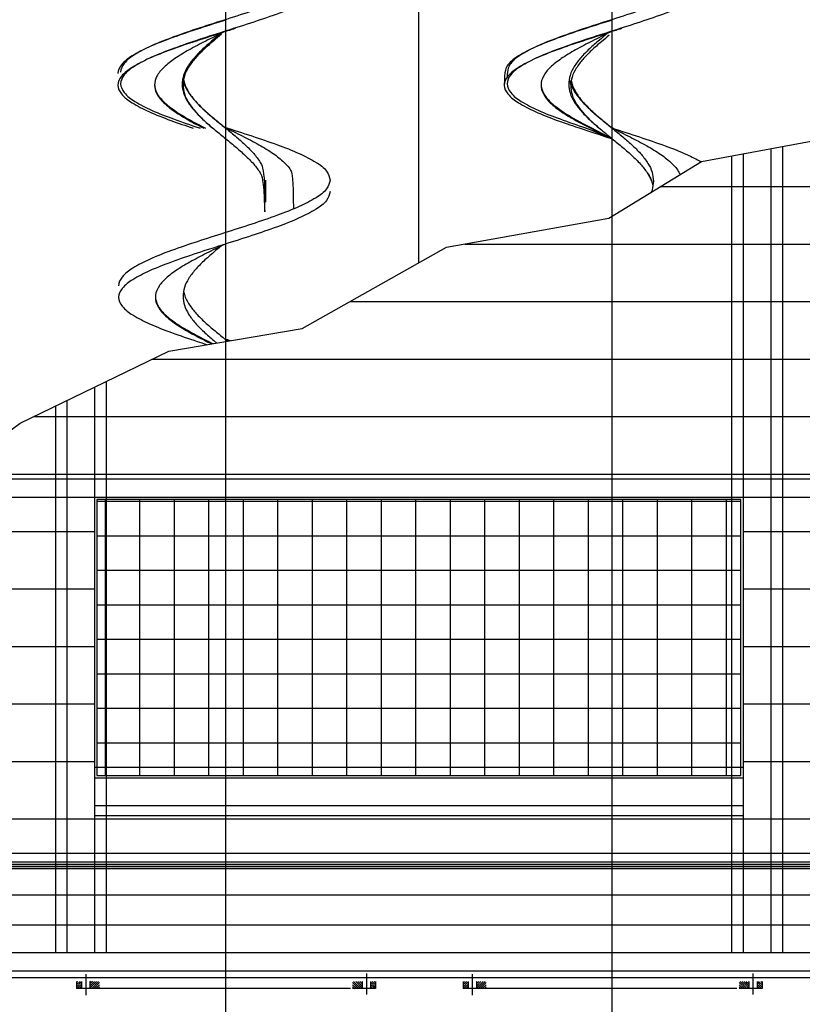
# Model space of a CAD drawing. Units: inches. Extents: x -171 to 8, y 3 to 129.
# Drawn here: x -73 to -71, y 67 to 69 of the extents above; entities that cross this region are included whole.
import ezdxf

# ---------------------------------------------------------------- set-up
doc = ezdxf.new("R2010")
doc.units = ezdxf.units.IN
doc.header["$MEASUREMENT"] = 0
for name, pattern in [('ACAD_ISO03W100', [30, 12, -18]), ('ACAD_ISO10W100', [18.5, 12, -3, 0.5, -3]), ('TRAZO_Y_PUNTO2', [0.5, 0.25, -0.125, 0, -0.125])]:
    doc.linetypes.add(name, pattern=pattern)
doc.layers.add('MAQUINAS', color=7, linetype='Continuous', true_color=0xffb061)

msp = doc.modelspace()

# ---------------------------------------------------------------- linework, layer by layer
at = {"layer": 'MAQUINAS', "linetype": 'ACAD_ISO10W100', "ltscale": 30}
for p, q in [((-72.5472, 65.8053), (-72.5472, 79.5053)), ((-71.7072, 65.8053), (-71.7072, 79.5053))]:
    msp.add_line(p, q, dxfattribs=at)
at = {"layer": 'MAQUINAS', "linetype": 'TRAZO_Y_PUNTO2', "ltscale": 0.4}
for p, q in [((-72.5472, 64.8228), (-72.5472, 79.4003)), ((-71.7072, 64.8228), (-71.7072, 79.4003))]:
    msp.add_line(p, q, dxfattribs=at)
at = {"layer": 'MAQUINAS'}
for p, q in [((-72.1272, 68.5825), (-72.1272, 72.2353)), ((-71.3622, 68.8306), (-71.3622, 68.1128)), ((-71.3622, 68.8306), (-71.3622, 68.1128)), ((-71.337, 68.8353), (-71.337, 68.1128)), ((-71.337, 68.8353), (-71.337, 68.1128)), ((-71.4474, 68.8147), (-71.4474, 68.1128)), ((-71.4474, 68.8147), (-71.4474, 68.1128)), ((-71.4222, 68.8194), (-71.4222, 68.1128)), ((-71.4222, 68.8194), (-71.4222, 68.1128)), ((-71.6017, 68.7483), (-69.9172, 68.7483)), ((-72.0276, 68.6233), (-69.9172, 68.6233)), ((-72.2768, 68.4983), (-69.9172, 68.4983)), ((-71.3622, 68.3896), (-71.3622, 68.3453)), ((-71.337, 68.3976), (-71.337, 68.3453)), ((-72.7063, 68.3733), (-69.9172, 68.3733)), ((-71.4474, 68.3627), (-71.4474, 68.3453)), ((-71.4222, 68.3706), (-71.4222, 68.3453)), ((-72.807, 68.3245), (-72.807, 68.1128)), ((-72.807, 68.3245), (-72.807, 67.0828)), ((-72.8322, 68.3123), (-72.8322, 68.1128)), ((-72.8322, 68.3123), (-72.8322, 67.0828)), ((-71.4474, 68.3053), (-71.4474, 67.3153)), ((-71.4222, 68.3053), (-71.4222, 67.3153)), ((-71.3622, 68.3053), (-71.3622, 67.3153)), ((-71.337, 68.3053), (-71.337, 67.3153)), ((-72.8922, 68.2833), (-72.8922, 68.1128)), ((-72.8922, 68.2833), (-72.8922, 67.0828)), ((-72.9174, 68.2711), (-72.9174, 68.1128)), ((-72.9174, 68.2711), (-72.9174, 67.0828)), ((-72.9643, 68.2483), (-69.9172, 68.2483)), ((-73.1445, 68.1233), (-69.9172, 68.1233)), ((-73.1589, 68.1128), (-69.9422, 68.1128)), ((-73.2132, 68.0728), (-69.9422, 68.0728)), ((-72.9174, 68.0728), (-72.9174, 67.0828)), ((-72.8922, 68.0728), (-72.8922, 67.0828)), ((-72.8322, 68.0728), (-72.8322, 67.0828)), ((-72.8272, 68.0678), (-72.8272, 67.4678)), ((-71.4272, 68.0678), (-72.8272, 68.0678)), ((-72.8272, 68.0641), (-71.4272, 68.0641)), ((-72.8087, 67.4678), (-72.8087, 68.0678)), ((-72.807, 68.0728), (-72.807, 67.0828)), ((-72.7337, 67.4678), (-72.7337, 68.0678)), ((-72.6587, 67.4678), (-72.6587, 68.0678)), ((-72.5837, 67.4678), (-72.5837, 68.0678)), ((-72.5087, 67.4678), (-72.5087, 68.0678)), ((-72.4337, 67.4678), (-72.4337, 68.0678)), ((-72.3587, 67.4678), (-72.3587, 68.0678)), ((-72.2837, 67.4678), (-72.2837, 68.0678)), ((-72.2087, 67.4678), (-72.2087, 68.0678)), ((-72.1337, 67.4678), (-72.1337, 68.0678)), ((-72.0587, 67.4678), (-72.0587, 68.0678)), ((-71.9837, 67.4678), (-71.9837, 68.0678)), ((-71.9087, 67.4678), (-71.9087, 68.0678)), ((-71.8337, 67.4678), (-71.8337, 68.0678)), ((-71.7587, 67.4678), (-71.7587, 68.0678)), ((-71.6837, 67.4678), (-71.6837, 68.0678)), ((-71.6087, 67.4678), (-71.6087, 68.0678)), ((-71.5337, 67.4678), (-71.5337, 68.0678)), ((-71.4587, 67.4678), (-71.4587, 68.0678)), ((-71.4474, 68.0728), (-71.4474, 67.0828)), ((-71.4474, 68.0728), (-71.4474, 67.0828)), ((-71.4272, 67.4678), (-71.4272, 68.0678)), ((-71.4222, 68.0728), (-71.4222, 67.0828)), ((-71.4222, 68.0728), (-71.4222, 67.0828)), ((-71.3622, 68.0728), (-71.3622, 67.0828)), ((-71.3622, 68.0728), (-71.3622, 67.0828)), ((-71.337, 68.0728), (-71.337, 67.0828)), ((-71.337, 68.0728), (-71.337, 67.0828)), ((-73.4296, 67.9983), (-72.8322, 67.9983)), ((-71.4222, 67.9983), (-69.9172, 67.9983)), ((-72.8272, 67.9891), (-71.4272, 67.9891)), ((-72.8272, 67.9141), (-71.4272, 67.9141)), ((-73.7582, 67.8733), (-72.8322, 67.8733)), ((-71.4222, 67.8733), (-69.9172, 67.8733)), ((-72.8272, 67.8391), (-71.4272, 67.8391)), ((-72.8272, 67.7641), (-71.4272, 67.7641)), ((-73.9153, 67.7483), (-72.8322, 67.7483)), ((-71.4222, 67.7483), (-69.9172, 67.7483)), ((-72.8272, 67.6891), (-71.4272, 67.6891)), ((-74.0725, 67.6233), (-72.8322, 67.6233)), ((-72.8272, 67.6141), (-71.4272, 67.6141)), ((-71.4222, 67.6233), (-69.9172, 67.6233)), ((-72.8272, 67.5391), (-71.4272, 67.5391)), ((-74.2413, 67.4983), (-72.8322, 67.4983)), ((-72.8322, 67.4858), (-71.4222, 67.4858)), ((-71.4222, 67.4983), (-69.9172, 67.4983)), ((-72.8322, 67.4628), (-71.4222, 67.4628)), ((-72.8322, 67.4628), (-71.4222, 67.4628)), ((-72.8272, 67.4678), (-71.4272, 67.4678)), ((-72.8322, 67.4028), (-71.4222, 67.4028)), ((-72.8322, 67.4028), (-71.4222, 67.4028)), ((-74.3522, 67.3733), (-69.9172, 67.3733)), ((-72.8322, 67.3808), (-71.4222, 67.3808)), ((-72.8322, 67.3808), (-71.4222, 67.3808)), ((-74.3522, 67.2803), (-69.9172, 67.2803)), ((-74.3522, 67.2753), (-69.9022, 67.2753)), ((-74.3522, 67.2703), (-69.9022, 67.2703)), ((-74.3522, 67.2658), (-69.9172, 67.2658)), ((-69.9172, 67.2653), (-74.3522, 67.2653)), ((-74.3522, 67.1433), (-69.9172, 67.1433)), ((-74.3122, 67.0828), (-69.9422, 67.0828)), ((-74.2812, 67.0428), (-69.9022, 67.0428)), ((-70.0022, 67.0278), (-74.3522, 67.0278)), ((-72.8682, 67.0198), (-72.8712, 67.0168)), ((-72.8638, 67.0198), (-72.8712, 67.0123)), ((-72.8712, 67.0198), (-72.8712, 67.0048)), ((-72.8602, 67.0188), (-72.8712, 67.0078)), ((-72.8602, 67.0143), (-72.8698, 67.0048)), ((-72.8602, 67.0098), (-72.8653, 67.0048)), ((-72.8602, 67.0198), (-72.8602, 67.0048)), ((-72.8413, 67.0198), (-72.8422, 67.0189)), ((-72.8368, 67.0198), (-72.8422, 67.0144)), ((-72.8323, 67.0198), (-72.8422, 67.0099)), ((-72.8278, 67.0198), (-72.8422, 67.0054)), ((-72.8422, 67.0198), (-72.8422, 67.0048)), ((-72.8233, 67.0198), (-72.8383, 67.0048)), ((-72.8212, 67.0174), (-72.8339, 67.0048)), ((-72.8212, 67.0129), (-72.8294, 67.0048)), ((-72.2712, 67.0174), (-72.2586, 67.0048)), ((-72.2712, 67.0129), (-72.263, 67.0048)), ((-72.2691, 67.0198), (-72.2541, 67.0048)), ((-72.2646, 67.0198), (-72.2502, 67.0054)), ((-72.2601, 67.0198), (-72.2502, 67.0099)), ((-72.2556, 67.0198), (-72.2502, 67.0144)), ((-72.2511, 67.0198), (-72.2502, 67.0189)), ((-72.2502, 67.0198), (-72.2502, 67.0048)), ((-72.2322, 67.0198), (-72.2322, 67.0048)), ((-72.2322, 67.0188), (-72.2212, 67.0078)), ((-72.2322, 67.0143), (-72.2226, 67.0048)), ((-72.2322, 67.0098), (-72.2271, 67.0048)), ((-72.2287, 67.0198), (-72.2212, 67.0123)), ((-72.2242, 67.0198), (-72.2212, 67.0168)), ((-72.2212, 67.0198), (-72.2212, 67.0048)), ((-72.0282, 67.0198), (-72.0312, 67.0168)), ((-72.0238, 67.0198), (-72.0312, 67.0123)), ((-72.0312, 67.0198), (-72.0312, 67.0048)), ((-72.0202, 67.0188), (-72.0312, 67.0078)), ((-72.0202, 67.0143), (-72.0298, 67.0048)), ((-72.0202, 67.0098), (-72.0253, 67.0048)), ((-72.0202, 67.0198), (-72.0202, 67.0048)), ((-72.0013, 67.0198), (-72.0022, 67.0189)), ((-71.9968, 67.0198), (-72.0022, 67.0144)), ((-71.9923, 67.0198), (-72.0022, 67.0099)), ((-71.9878, 67.0198), (-72.0022, 67.0054)), ((-72.0022, 67.0198), (-72.0022, 67.0048)), ((-71.9833, 67.0198), (-71.9983, 67.0048)), ((-71.9812, 67.0174), (-71.9939, 67.0048)), ((-71.9812, 67.0129), (-71.9894, 67.0048)), ((-71.4312, 67.0174), (-71.4186, 67.0048)), ((-71.4312, 67.0129), (-71.423, 67.0048)), ((-71.4291, 67.0198), (-71.4141, 67.0048)), ((-71.4246, 67.0198), (-71.4102, 67.0054)), ((-71.4201, 67.0198), (-71.4102, 67.0099)), ((-71.4156, 67.0198), (-71.4102, 67.0144)), ((-71.4111, 67.0198), (-71.4102, 67.0189)), ((-71.4102, 67.0198), (-71.4102, 67.0048)), ((-71.3922, 67.0198), (-71.3922, 67.0048)), ((-71.3922, 67.0188), (-71.3812, 67.0078)), ((-71.3922, 67.0143), (-71.3826, 67.0048)), ((-71.3922, 67.0098), (-71.3871, 67.0048)), ((-71.3887, 67.0198), (-71.3812, 67.0123)), ((-71.3842, 67.0198), (-71.3812, 67.0168)), ((-71.3812, 67.0198), (-71.3812, 67.0048)), ((-72.8212, 67.0048), (-72.8712, 67.0048)), ((-72.8602, 67.0054), (-72.8608, 67.0048)), ((-72.8422, 67.0048), (-72.8602, 67.0048)), ((-72.8212, 67.0084), (-72.8249, 67.0048)), ((-72.2712, 67.0084), (-72.2675, 67.0048)), ((-72.2212, 67.0048), (-72.2712, 67.0048)), ((-72.2322, 67.0054), (-72.2316, 67.0048)), ((-71.9812, 67.0048), (-72.0312, 67.0048)), ((-72.0202, 67.0054), (-72.0208, 67.0048)), ((-72.0022, 67.0048), (-72.0202, 67.0048)), ((-71.9812, 67.0084), (-71.9849, 67.0048)), ((-71.4312, 67.0084), (-71.4275, 67.0048)), ((-71.3812, 67.0048), (-71.4312, 67.0048)), ((-71.3922, 67.0054), (-71.3916, 67.0048))]:
    msp.add_line(p, q, dxfattribs=at)
at = {"layer": 'MAQUINAS', "ltscale": 3}
for p, q in [((-70.0772, 67.2978), (-74.1772, 67.2978)), ((-70.0772, 67.2078), (-74.1772, 67.2078))]:
    msp.add_line(p, q, dxfattribs=at)
at = {"layer": 'MAQUINAS', "ltscale": 2}
for p, q in [((-72.8512, 67.0359), (-72.8512, 66.9902)), ((-72.2412, 67.037), (-72.2412, 66.9913)), ((-72.0112, 67.0359), (-72.0112, 66.9902)), ((-71.4012, 67.037), (-71.4012, 66.9913))]:
    msp.add_line(p, q, dxfattribs=at)
at = {"layer": 'MAQUINAS', "linetype": 'ACAD_ISO03W100'}
for p, q in [((-72.2762, 67.0048), (-72.8212, 67.0048)), ((-71.4362, 67.0048), (-71.9812, 67.0048))]:
    msp.add_line(p, q, dxfattribs=at)
at = {"layer": 'MAQUINAS', "ltscale": 4}
msp.add_lwpolyline([(-74.1772, 67.5401), (-73.6809, 67.9349), (-73.2541, 68.0427), (-72.9942, 68.2339), (-72.6705, 68.3907), (-72.3811, 68.4398), (-72.0672, 68.6162), (-71.714, 68.6799), (-71.5129, 68.8025), (-71.2235, 68.8564), (-70.3195, 69.3592), (-70.1125, 69.674), (-69.9022, 69.7509)], dxfattribs=at)
at = {"layer": 'MAQUINAS'}
for points, knots in [([(-72.3155, 69.2269), (-72.3175, 69.2201), (-72.3226, 69.2036), (-72.3497, 69.1858), (-72.3854, 69.1673), (-72.4327, 69.149), (-72.4871, 69.1304), (-72.5455, 69.1119), (-72.6039, 69.0933), (-72.6583, 69.0747), (-72.7054, 69.0564), (-72.7419, 69.0379), (-72.767, 69.0202), (-72.7755, 69.0036), (-72.7755, 68.9969)], [0, 0, 0, 0, 10.353509, 25.314359, 45.950234, 71.623238, 100.968006, 132.236957, 163.505908, 192.850676, 218.523679, 239.159555, 254.120405, 264.473914, 264.473914, 264.473914, 264.473914]), ([(-71.4755, 69.2269), (-71.4775, 69.2201), (-71.4826, 69.2036), (-71.5097, 69.1858), (-71.5454, 69.1673), (-71.5927, 69.149), (-71.6471, 69.1304), (-71.7055, 69.1119), (-71.7639, 69.0933), (-71.8183, 69.0747), (-71.8654, 69.0564), (-71.9019, 69.0379), (-71.927, 69.0202), (-71.9355, 69.0036), (-71.9355, 68.9857)], [0, 0, 0, 0, 10.353509, 25.314359, 45.950234, 71.623238, 100.968006, 132.236957, 163.505908, 192.850676, 218.523679, 239.159555, 254.120405, 264.473914, 264.473914, 264.473914, 264.473914]), ([(-72.3155, 69.2019), (-72.3175, 69.1951), (-72.3226, 69.1786), (-72.3497, 69.1608), (-72.3854, 69.1423), (-72.4327, 69.124), (-72.4871, 69.1054), (-72.5455, 69.0869), (-72.6039, 69.0683), (-72.6583, 69.0497), (-72.7054, 69.0314), (-72.7419, 69.0129), (-72.767, 68.9952), (-72.779, 68.9719), (-72.767, 68.9486), (-72.7419, 68.9308), (-72.7054, 68.9123), (-72.6583, 68.894), (-72.6228, 68.8819), (-72.6035, 68.8755), (-72.6027, 68.8753)], [0, 0, 0, 0, 10.353509, 25.314359, 45.950234, 71.623238, 100.968006, 132.236957, 163.505908, 192.850676, 218.523679, 239.159555, 254.120405, 264.473914, 274.827423, 289.788273, 310.424148, 336.097152, 365.44192, 366.633581, 366.633581, 366.633581, 366.633581]), ([(-71.4755, 69.2019), (-71.4775, 69.1951), (-71.4826, 69.1786), (-71.5097, 69.1608), (-71.5454, 69.1423), (-71.5927, 69.124), (-71.6471, 69.1054), (-71.7055, 69.0869), (-71.7639, 69.0683), (-71.8183, 69.0497), (-71.8654, 69.0314), (-71.9019, 69.0129), (-71.927, 68.9952), (-71.939, 68.9719), (-71.927, 68.9486), (-71.9019, 68.9308), (-71.8654, 68.9123), (-71.8183, 68.894), (-71.7828, 68.8819), (-71.7635, 68.8755), (-71.7072, 68.8523)], [0, 0, 0, 0, 10.353509, 25.314359, 45.950234, 71.623238, 100.968006, 132.236957, 163.505908, 192.850676, 218.523679, 239.159555, 254.120405, 264.473914, 274.827423, 289.788273, 310.424148, 336.097152, 365.44192, 366.633581, 366.633581, 366.633581, 366.633581]), ([(-72.5469, 69.1104), (-72.5485, 69.1099), (-72.5699, 69.1031), (-72.61, 69.0903), (-72.6644, 69.0718), (-72.7115, 69.0535), (-72.748, 69.0349), (-72.7731, 69.0172), (-72.7816, 69.0006), (-72.7816, 68.9939)], [129.785947, 129.785947, 129.785947, 129.785947, 132.236957, 163.505908, 192.850676, 218.523679, 239.159555, 254.120405, 264.473914, 264.473914, 264.473914, 264.473914]), ([(-71.7069, 69.1104), (-71.7085, 69.1099), (-71.7299, 69.1031), (-71.77, 69.0903), (-71.8244, 69.0718), (-71.8715, 69.0535), (-71.908, 69.0349), (-71.9331, 69.0172), (-71.9416, 69.0006), (-71.9416, 68.9689)], [129.785947, 129.785947, 129.785947, 129.785947, 132.236957, 163.505908, 192.850676, 218.523679, 239.159555, 254.120405, 264.473914, 264.473914, 264.473914, 264.473914]), ([(-72.5268, 69.0918), (-72.5351, 69.0891), (-72.5632, 69.0802), (-72.61, 69.0653), (-72.6644, 69.0468), (-72.7115, 69.0285), (-72.748, 69.0099), (-72.7731, 68.9922), (-72.7851, 68.9689), (-72.7731, 68.9456), (-72.748, 68.9278), (-72.7115, 68.9093), (-72.6667, 68.8919), (-72.6342, 68.8807), (-72.6179, 68.8753)], [119.234507, 119.234507, 119.234507, 119.234507, 132.236957, 163.505908, 192.850676, 218.523679, 239.159555, 254.120405, 264.473914, 274.827423, 289.788273, 310.424148, 336.097152, 361.871018, 361.871018, 361.871018, 361.871018]), ([(-71.6868, 69.0918), (-71.6951, 69.0891), (-71.7232, 69.0802), (-71.77, 69.0653), (-71.8244, 69.0468), (-71.8715, 69.0285), (-71.908, 69.0099), (-71.9331, 68.9922), (-71.9451, 68.9689), (-71.9331, 68.9456), (-71.908, 68.9278), (-71.8715, 68.9093), (-71.8267, 68.8919), (-71.7942, 68.8807), (-71.7072, 68.8523)], [119.234507, 119.234507, 119.234507, 119.234507, 132.236957, 163.505908, 192.850676, 218.523679, 239.159555, 254.120405, 264.473914, 274.827423, 289.788273, 310.424148, 336.097152, 361.871018, 361.871018, 361.871018, 361.871018]), ([(-72.5516, 69.0839), (-72.5646, 69.0775), (-72.5899, 69.0652), (-72.6257, 69.0465), (-72.6568, 69.0279), (-72.6811, 69.0091), (-72.6975, 68.9898), (-72.7037, 68.9689), (-72.6975, 68.948), (-72.6811, 68.9287), (-72.6568, 68.9099), (-72.6271, 68.8921), (-72.6056, 68.8807), (-72.5949, 68.8753)], [89.7625, 89.7625, 89.7625, 89.7625, 109.123843, 127.497769, 144.022421, 158.112957, 169.689061, 179.525, 189.36094, 200.937044, 215.02758, 231.552232, 247.704102, 247.704102, 247.704102, 247.704102]), ([(-72.5578, 69.0809), (-72.5635, 69.0762), (-72.5766, 69.0655), (-72.5961, 69.0485), (-72.6147, 69.0299), (-72.6292, 69.0111), (-72.6391, 68.9918), (-72.6428, 68.9709), (-72.6391, 68.95), (-72.6292, 68.9307), (-72.6147, 68.9119), (-72.5961, 68.8933), (-72.5824, 68.8814), (-72.5752, 68.8753)], [94.845227, 94.845227, 94.845227, 94.845227, 109.123843, 127.497769, 144.022421, 158.112957, 169.689061, 179.525, 189.36094, 200.937044, 215.02758, 231.552232, 249.68283, 249.68283, 249.68283, 249.68283]), ([(-72.556, 69.0795), (-72.5618, 69.0748), (-72.5749, 69.0641), (-72.5943, 69.0471), (-72.6129, 69.0285), (-72.6275, 69.0097), (-72.6374, 68.9904), (-72.6411, 68.9695), (-72.6374, 68.9486), (-72.6275, 68.9293), (-72.6129, 68.9105), (-72.5943, 68.8918), (-72.5729, 68.8732), (-72.5499, 68.8545), (-72.5269, 68.8358), (-72.5055, 68.8171), (-72.4868, 68.7985), (-72.4724, 68.7797), (-72.4643, 68.7645), (-72.4619, 68.6762), (-72.4619, 68.7545)], [94.845227, 94.845227, 94.845227, 94.845227, 109.123843, 127.497769, 144.022421, 158.112957, 169.689061, 179.525, 189.36094, 200.937044, 215.02758, 231.552232, 249.926157, 269.287501, 288.648844, 307.02277, 323.547422, 337.637957, 349.214061, 351.441667, 351.441667, 351.441667, 351.441667]), ([(-71.7116, 69.0839), (-71.7246, 69.0775), (-71.7499, 69.0652), (-71.7857, 69.0465), (-71.8168, 69.0279), (-71.8411, 69.0091), (-71.8575, 68.9898), (-71.8637, 68.9689), (-71.8575, 68.948), (-71.8411, 68.9287), (-71.8168, 68.9099), (-71.7871, 68.8921), (-71.7656, 68.8807), (-71.7072, 68.8523)], [89.7625, 89.7625, 89.7625, 89.7625, 109.123843, 127.497769, 144.022421, 158.112957, 169.689061, 179.525, 189.36094, 200.937044, 215.02758, 231.552232, 247.704102, 247.704102, 247.704102, 247.704102]), ([(-71.7178, 69.0809), (-71.7235, 69.0762), (-71.7366, 69.0655), (-71.7561, 69.0485), (-71.7747, 69.0299), (-71.7892, 69.0111), (-71.7991, 68.9918), (-71.8028, 68.9709), (-71.7991, 68.95), (-71.7892, 68.9307), (-71.7747, 68.9119), (-71.7561, 68.8933), (-71.7424, 68.8814), (-71.7352, 68.8753)], [94.845227, 94.845227, 94.845227, 94.845227, 109.123843, 127.497769, 144.022421, 158.112957, 169.689061, 179.525, 189.36094, 200.937044, 215.02758, 231.552232, 249.68283, 249.68283, 249.68283, 249.68283]), ([(-71.7133, 69.0773), (-71.7191, 69.0726), (-71.7322, 69.0619), (-71.7516, 69.0449), (-71.7702, 69.0263), (-71.7848, 69.0075), (-71.7947, 68.9882), (-71.7984, 68.9673), (-71.7947, 68.9464), (-71.7848, 68.9271), (-71.7702, 68.9083), (-71.7516, 68.8896), (-71.7302, 68.871), (-71.7072, 68.8523), (-71.6842, 68.8336), (-71.6628, 68.8149), (-71.6441, 68.7963), (-71.6297, 68.7775), (-71.6216, 68.7623), (-71.6195, 68.7537), (-71.6192, 68.7523)], [94.845227, 94.845227, 94.845227, 94.845227, 109.123843, 127.497769, 144.022421, 158.112957, 169.689061, 179.525, 189.36094, 200.937044, 215.02758, 231.552232, 249.926157, 269.287501, 288.648844, 307.02277, 323.547422, 337.637957, 349.214061, 351.441667, 351.441667, 351.441667, 351.441667]), ([(-71.7133, 69.0773), (-71.7191, 69.0726), (-71.7322, 69.0619), (-71.7516, 69.0449), (-71.7702, 69.0263), (-71.7848, 69.0075), (-71.7947, 68.9882), (-71.7984, 68.9673), (-71.7947, 68.9464), (-71.7848, 68.9271), (-71.7702, 68.9083), (-71.7516, 68.8896), (-71.7302, 68.871), (-71.7072, 68.8523), (-71.6842, 68.8336), (-71.6628, 68.8149), (-71.6441, 68.7963), (-71.6304, 68.7785), (-71.6235, 68.7658), (-71.6215, 68.7603)], [94.845227, 94.845227, 94.845227, 94.845227, 109.123843, 127.497769, 144.022421, 158.112957, 169.689061, 179.525, 189.36094, 200.937044, 215.02758, 231.552232, 249.926157, 269.287501, 288.648844, 307.02277, 323.547422, 337.637957, 347.082522, 347.082522, 347.082522, 347.082522]), ([(-72.6409, 68.9825), (-72.6394, 68.9775), (-72.637, 68.9688), (-72.6292, 68.9537), (-72.6147, 68.9349), (-72.5961, 68.9162), (-72.5746, 68.8976), (-72.5579, 68.884), (-72.5487, 68.8765), (-72.5472, 68.8753)], [187.133334, 187.133334, 187.133334, 187.133334, 189.36094, 200.937044, 215.02758, 231.552232, 249.926157, 269.287501, 272.942932, 272.942932, 272.942932, 272.942932]), ([(-72.6391, 68.9811), (-72.6377, 68.9761), (-72.6352, 68.9674), (-72.6275, 68.9523), (-72.6129, 68.9335), (-72.5943, 68.9148), (-72.5729, 68.8962), (-72.5499, 68.8775), (-72.5269, 68.8588), (-72.5055, 68.8401), (-72.4868, 68.8215), (-72.4724, 68.8027), (-72.4621, 68.7834), (-72.4599, 68.6769), (-72.4599, 68.7625)], [187.133334, 187.133334, 187.133334, 187.133334, 189.36094, 200.937044, 215.02758, 231.552232, 249.926157, 269.287501, 288.648844, 307.02277, 323.547422, 337.637957, 349.214061, 359.050001, 359.050001, 359.050001, 359.050001]), ([(-71.8009, 68.9825), (-71.7994, 68.9775), (-71.797, 68.9688), (-71.7892, 68.9537), (-71.7747, 68.9349), (-71.7561, 68.9162), (-71.7346, 68.8976), (-71.7179, 68.884), (-71.7087, 68.8765), (-71.7072, 68.8753)], [187.133334, 187.133334, 187.133334, 187.133334, 189.36094, 200.937044, 215.02758, 231.552232, 249.926157, 269.287501, 272.942932, 272.942932, 272.942932, 272.942932]), ([(-72.7018, 68.9709), (-72.7018, 68.9641), (-72.6962, 68.9476), (-72.6798, 68.9298), (-72.656, 68.9113), (-72.6254, 68.8931), (-72.6029, 68.8813), (-72.591, 68.8753)], [264.473914, 264.473914, 264.473914, 264.473914, 274.827423, 289.788273, 310.424148, 336.097152, 365.050634, 365.050634, 365.050634, 365.050634]), ([(-71.8618, 68.9709), (-71.8618, 68.9641), (-71.8562, 68.9476), (-71.8398, 68.9298), (-71.816, 68.9113), (-71.7854, 68.8931), (-71.7629, 68.8813), (-71.7072, 68.8523)], [264.473914, 264.473914, 264.473914, 264.473914, 274.827423, 289.788273, 310.424148, 336.097152, 365.050634, 365.050634, 365.050634, 365.050634]), ([(-71.7964, 68.9789), (-71.795, 68.9739), (-71.7926, 68.9653), (-71.7848, 68.9501), (-71.7702, 68.9313), (-71.7516, 68.9126), (-71.7302, 68.894), (-71.7072, 68.8753), (-71.6842, 68.8566), (-71.6628, 68.8379), (-71.6441, 68.8193), (-71.6297, 68.8005), (-71.6194, 68.7812), (-71.6179, 68.7669), (-71.6172, 68.7603)], [187.133334, 187.133334, 187.133334, 187.133334, 189.36094, 200.937044, 215.02758, 231.552232, 249.926157, 269.287501, 288.648844, 307.02277, 323.547422, 337.637957, 349.214061, 359.050001, 359.050001, 359.050001, 359.050001]), ([(-71.7964, 68.9789), (-71.795, 68.9739), (-71.7926, 68.9653), (-71.7848, 68.9501), (-71.7702, 68.9313), (-71.7516, 68.9126), (-71.7302, 68.894), (-71.7072, 68.8753), (-71.6842, 68.8566), (-71.6628, 68.8379), (-71.6441, 68.8193), (-71.6297, 68.8005), (-71.6194, 68.7812), (-71.6179, 68.7669), (-71.6172, 68.7603)], [187.133334, 187.133334, 187.133334, 187.133334, 189.36094, 200.937044, 215.02758, 231.552232, 249.926157, 269.287501, 288.648844, 307.02277, 323.547422, 337.637957, 349.214061, 359.050001, 359.050001, 359.050001, 359.050001]), ([(-72.5499, 68.8775), (-72.5369, 68.8711), (-72.5116, 68.8588), (-72.4758, 68.8401), (-72.4447, 68.8215), (-72.4206, 68.8027), (-72.4034, 68.7834), (-72.4009, 68.7691), (-72.3997, 68.6995)], [269.287501, 269.287501, 269.287501, 269.287501, 288.648844, 307.02277, 323.547422, 337.637957, 349.214061, 359.050001, 359.050001, 359.050001, 359.050001]), ([(-72.5499, 68.8775), (-72.53, 68.8712), (-72.4915, 68.8589), (-72.4371, 68.8404), (-72.3898, 68.8221), (-72.3541, 68.8035), (-72.327, 68.7858), (-72.322, 68.7692), (-72.3199, 68.7625)], [396.710871, 396.710871, 396.710871, 396.710871, 427.979822, 457.32459, 482.997593, 503.633469, 518.594319, 528.947828, 528.947828, 528.947828, 528.947828]), ([(-71.7072, 68.8753), (-71.6873, 68.869), (-71.6488, 68.8567), (-71.5945, 68.8382), (-71.5491, 68.8207), (-71.5239, 68.8078), (-71.5137, 68.802)], [396.710871, 396.710871, 396.710871, 396.710871, 427.979822, 457.32459, 482.997593, 500.376958, 500.376958, 500.376958, 500.376958]), ([(-71.7072, 68.8753), (-71.6942, 68.869), (-71.6689, 68.8566), (-71.6331, 68.8379), (-71.602, 68.8193), (-71.578, 68.8005), (-71.564, 68.7849), (-71.5606, 68.7757), (-71.56, 68.7738)], [269.287501, 269.287501, 269.287501, 269.287501, 288.648844, 307.02277, 323.547422, 337.637957, 349.214061, 352.226579, 352.226579, 352.226579, 352.226579]), ([(-71.7072, 68.8753), (-71.6873, 68.869), (-71.6488, 68.8567), (-71.5945, 68.8382), (-71.5491, 68.8207), (-71.5239, 68.8078), (-71.5137, 68.802)], [396.710871, 396.710871, 396.710871, 396.710871, 427.979822, 457.32459, 482.997593, 500.376958, 500.376958, 500.376958, 500.376958]), ([(-72.3199, 68.7625), (-72.322, 68.7557), (-72.327, 68.7392), (-72.3541, 68.7214), (-72.3898, 68.7029), (-72.4371, 68.6846), (-72.4915, 68.666), (-72.5499, 68.6475), (-72.6083, 68.6289), (-72.6627, 68.6104), (-72.7098, 68.5921), (-72.7463, 68.5735), (-72.7714, 68.5558), (-72.7799, 68.5392), (-72.7799, 68.5325)], [0, 0, 0, 0, 10.353509, 25.314359, 45.950234, 71.623238, 100.968006, 132.236957, 163.505908, 192.850676, 218.523679, 239.159555, 254.120405, 264.473914, 264.473914, 264.473914, 264.473914]), ([(-71.6172, 68.7603), (-71.6179, 68.7537), (-71.6188, 68.7452), (-71.6213, 68.7377), (-71.622, 68.736)], [0, 0, 0, 0, 9.83594, 12.682946, 12.682946, 12.682946, 12.682946]), ([(-72.3199, 68.7375), (-72.322, 68.7307), (-72.327, 68.7142), (-72.3541, 68.6964), (-72.3898, 68.6779), (-72.4371, 68.6596), (-72.4915, 68.641), (-72.5499, 68.6225), (-72.6083, 68.6039), (-72.6627, 68.5854), (-72.7098, 68.5671), (-72.7463, 68.5485), (-72.7714, 68.5308), (-72.7834, 68.5075), (-72.7714, 68.4842), (-72.7463, 68.4664), (-72.7098, 68.4479), (-72.6627, 68.4296), (-72.6209, 68.4154), (-72.5952, 68.407), (-72.5881, 68.4047)], [0, 0, 0, 0, 10.353509, 25.314359, 45.950234, 71.623238, 100.968006, 132.236957, 163.505908, 192.850676, 218.523679, 239.159555, 254.120405, 264.473914, 274.827423, 289.788273, 310.424148, 336.097152, 365.44192, 376.67319, 376.67319, 376.67319, 376.67319]), ([(-72.5499, 68.6225), (-72.5629, 68.6161), (-72.5882, 68.6038), (-72.624, 68.5851), (-72.655, 68.5665), (-72.6794, 68.5477), (-72.6958, 68.5284), (-72.702, 68.5075), (-72.6958, 68.4866), (-72.6794, 68.4673), (-72.655, 68.4485), (-72.624, 68.4298), (-72.5975, 68.416), (-72.5817, 68.4081), (-72.5782, 68.4064)], [89.7625, 89.7625, 89.7625, 89.7625, 109.123843, 127.497769, 144.022421, 158.112957, 169.689061, 179.525, 189.36094, 200.937044, 215.02758, 231.552232, 249.926157, 255.210439, 255.210439, 255.210439, 255.210439]), ([(-72.556, 68.6195), (-72.5618, 68.6148), (-72.5749, 68.6041), (-72.5943, 68.5871), (-72.6129, 68.5685), (-72.6275, 68.5497), (-72.6374, 68.5304), (-72.6411, 68.5095), (-72.6374, 68.4886), (-72.6275, 68.4693), (-72.6129, 68.4505), (-72.5943, 68.4318), (-72.5784, 68.418), (-72.5689, 68.4101), (-72.5668, 68.4083)], [94.845227, 94.845227, 94.845227, 94.845227, 109.123843, 127.497769, 144.022421, 158.112957, 169.689061, 179.525, 189.36094, 200.937044, 215.02758, 231.552232, 249.926157, 255.276916, 255.276916, 255.276916, 255.276916]), ([(-72.556, 68.6195), (-72.5618, 68.6148), (-72.5749, 68.6041), (-72.5943, 68.5871), (-72.6129, 68.5685), (-72.6275, 68.5497), (-72.6374, 68.5304), (-72.6411, 68.5095), (-72.6374, 68.4886), (-72.6275, 68.4693), (-72.6129, 68.4505), (-72.5943, 68.4318), (-72.5784, 68.418), (-72.5689, 68.4101), (-72.5668, 68.4083)], [94.845227, 94.845227, 94.845227, 94.845227, 109.123843, 127.497769, 144.022421, 158.112957, 169.689061, 179.525, 189.36094, 200.937044, 215.02758, 231.552232, 249.926157, 255.276916, 255.276916, 255.276916, 255.276916]), ([(-72.7, 68.5095), (-72.7, 68.5027), (-72.6945, 68.4862), (-72.6781, 68.4684), (-72.6543, 68.4499), (-72.6236, 68.4316), (-72.5964, 68.4174), (-72.5797, 68.4091), (-72.5752, 68.4069)], [264.473914, 264.473914, 264.473914, 264.473914, 274.827423, 289.788273, 310.424148, 336.097152, 365.44192, 376.374488, 376.374488, 376.374488, 376.374488]), ([(-72.6391, 68.5211), (-72.6377, 68.5161), (-72.6352, 68.5074), (-72.6275, 68.4923), (-72.6129, 68.4735), (-72.5943, 68.4548), (-72.5729, 68.4362), (-72.5555, 68.4221), (-72.5456, 68.414), (-72.5435, 68.4122)], [187.133334, 187.133334, 187.133334, 187.133334, 189.36094, 200.937044, 215.02758, 231.552232, 249.926157, 269.287501, 274.619494, 274.619494, 274.619494, 274.619494]), ([(-72.6391, 68.5211), (-72.6377, 68.5161), (-72.6352, 68.5074), (-72.6275, 68.4923), (-72.6129, 68.4735), (-72.5943, 68.4548), (-72.5729, 68.4362), (-72.5555, 68.4221), (-72.5456, 68.414), (-72.5435, 68.4122)], [187.133334, 187.133334, 187.133334, 187.133334, 189.36094, 200.937044, 215.02758, 231.552232, 249.926157, 269.287501, 274.619494, 274.619494, 274.619494, 274.619494])]:
    msp.add_open_spline(points, degree=3, knots=knots, dxfattribs=at)
for points in [[(-72.5516, 68.8789), (-72.5492, 68.8777), (-72.5467, 68.8765), (-72.5443, 68.8753)], [(-71.7116, 68.8789), (-71.7092, 68.8777), (-71.7067, 68.8765), (-71.7043, 68.8753)], [(-72.5499, 68.4175), (-72.5456, 68.4161), (-72.5412, 68.4147), (-72.5369, 68.4133)], [(-72.5499, 68.4175), (-72.5467, 68.4159), (-72.5435, 68.4143), (-72.5403, 68.4128)], [(-72.5499, 68.4175), (-72.5456, 68.4161), (-72.5412, 68.4147), (-72.5369, 68.4133)]]:
    msp.add_open_spline(points, degree=3, dxfattribs=at)

doc.saveas('drawing.dxf')
